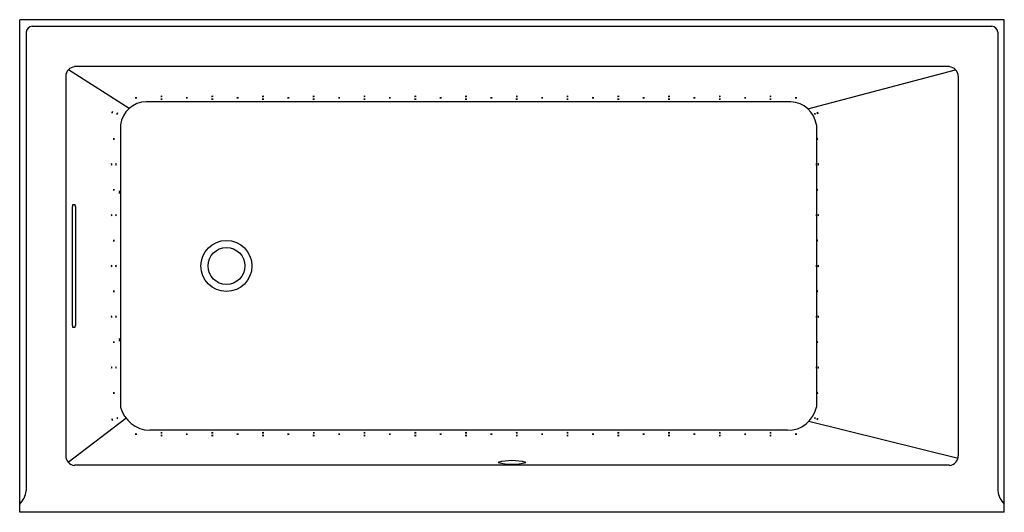
# Model space of a CAD drawing. Units: inches. Extents: x 3665.9 to 3725.9, y 119.7 to 149.7.
import ezdxf

# ---------------------------------------------------------------- set-up
doc = ezdxf.new("R2010")
doc.units = ezdxf.units.IN
doc.header["$LTSCALE"] = 0.64311
doc.header["$MEASUREMENT"] = 0
doc.layers.get('0').update_dxf_attribs({"color": 255, "linetype": 'CONTINUOUS'})
doc.layers.get('Defpoints').update_dxf_attribs({"linetype": 'CONTINUOUS'})
doc.styles.get("Standard").update_dxf_attribs({"font": 'txt', "width": 0.8})

msp = doc.modelspace()

# ---------------------------------------------------------------- linework, layer by layer
for p, q in [((3665.922, 119.741), (3665.922, 149.741)), ((3725.922, 149.741), (3665.922, 149.741)), ((3725.922, 119.741), (3725.922, 149.741)), ((3666.319, 148.977), (3666.319, 121.043)), ((3666.687, 149.344), (3725.156, 149.344)), ((3725.524, 148.977), (3725.524, 121.043)), ((3672.586, 144.332), (3668.887, 146.691)), ((3722.578, 146.882), (3669.265, 146.882)), ((3713.946, 144.322), (3722.956, 146.691)), ((3668.725, 146.3), (3668.725, 123.183)), ((3723.118, 146.3), (3723.118, 123.183)), ((3712.912, 144.742), (3673.629, 144.742)), ((3672.074, 143.336), (3672.074, 126.147)), ((3714.468, 143.336), (3714.468, 126.147)), ((3669.135, 131.117), (3669.135, 138.367)), ((3669.161, 138.492), (3669.291, 138.492)), ((3669.317, 138.367), (3669.317, 131.117)), ((3669.291, 130.992), (3669.161, 130.992)), ((3668.879, 122.785), (3672.399, 125.472)), ((3714.019, 125.285), (3723.101, 123.04)), ((3712.7, 124.742), (3673.842, 124.742)), ((3722.578, 122.602), (3669.265, 122.602)), ((3725.922, 119.741), (3665.922, 119.741))]:
    msp.add_line(p, q)
for radius in [1.554, 1.125]:
    msp.add_circle((3678.522, 134.742), radius)
for centre, radius, start, end in [((3666.694, 148.969), 0.375, 91.15166, 178.82756), ((3725.149, 148.969), 0.375, 1.17244, 88.84834), ((3669.333, 146.277), 0.608, 96.35207, 177.86362), ((3722.511, 146.277), 0.608, 2.13638, 83.64793), ((3673.651, 143.155), 1.587, 90.77787, 173.44348), ((3673.007, 144.82), 0.168, 73.85677, 106.32887), ((3673.007, 145.147), 0.172, 254.27287, 285.91277), ((3674.563, 144.912), 0.168, 73.85677, 106.32887), ((3674.563, 145.24), 0.172, 254.27287, 285.91277), ((3674.564, 144.737), 0.168, 73.85677, 106.32887), ((3674.563, 145.064), 0.172, 254.27287, 285.91277), ((3676.11, 144.824), 0.168, 73.85677, 106.32887), ((3676.109, 145.152), 0.172, 254.27287, 285.91277), ((3677.656, 144.912), 0.168, 73.85677, 106.32887), ((3677.656, 145.24), 0.172, 254.27287, 285.91277), ((3677.656, 144.737), 0.168, 73.85677, 106.32887), ((3677.656, 145.064), 0.172, 254.27287, 285.91277), ((3679.203, 144.824), 0.168, 73.85677, 106.32887), ((3679.202, 145.152), 0.172, 254.27287, 285.91277), ((3680.749, 144.912), 0.168, 73.85677, 106.32887), ((3680.748, 145.24), 0.172, 254.27287, 285.91277), ((3680.749, 144.737), 0.168, 73.85677, 106.32887), ((3680.748, 145.064), 0.172, 254.27287, 285.91277), ((3682.295, 144.824), 0.168, 73.85677, 106.32887), ((3682.295, 145.152), 0.172, 254.27287, 285.91277), ((3683.842, 144.912), 0.168, 73.85677, 106.32887), ((3683.841, 145.24), 0.172, 254.27287, 285.91277), ((3683.842, 144.737), 0.168, 73.85677, 106.32887), ((3683.841, 145.064), 0.172, 254.27287, 285.91277), ((3685.388, 144.824), 0.168, 73.85677, 106.32887), ((3685.387, 145.152), 0.172, 254.27287, 285.91277), ((3686.934, 144.912), 0.168, 73.85677, 106.32887), ((3686.934, 145.24), 0.172, 254.27287, 285.91277), ((3686.934, 144.737), 0.168, 73.85677, 106.32887), ((3686.934, 145.064), 0.172, 254.27287, 285.91277), ((3688.481, 144.824), 0.168, 73.85677, 106.32887), ((3688.48, 145.152), 0.172, 254.27287, 285.91277), ((3690.027, 144.912), 0.168, 73.85677, 106.32887), ((3690.027, 145.24), 0.172, 254.27287, 285.91277), ((3690.027, 144.737), 0.168, 73.85677, 106.32887), ((3690.027, 145.064), 0.172, 254.27287, 285.91277), ((3691.573, 144.824), 0.168, 73.85677, 106.32887), ((3691.573, 145.152), 0.172, 254.27287, 285.91277), ((3693.12, 144.912), 0.168, 73.85677, 106.32887), ((3693.119, 145.24), 0.172, 254.27287, 285.91277), ((3693.12, 144.737), 0.168, 73.85677, 106.32887), ((3693.119, 145.064), 0.172, 254.27287, 285.91277), ((3694.666, 144.824), 0.168, 73.85677, 106.32887), ((3694.666, 145.152), 0.172, 254.27287, 285.91277), ((3696.213, 144.912), 0.168, 73.85677, 106.32887), ((3696.212, 145.239), 0.172, 254.27287, 285.91277), ((3696.212, 144.737), 0.168, 73.85677, 106.32887), ((3696.212, 145.064), 0.172, 254.27287, 285.91277), ((3697.759, 144.824), 0.168, 73.85677, 106.32887), ((3697.758, 145.152), 0.172, 254.27287, 285.91277), ((3699.305, 144.912), 0.168, 73.85677, 106.32887), ((3699.305, 145.24), 0.172, 254.27287, 285.91277), ((3699.305, 144.737), 0.168, 73.85677, 106.32887), ((3699.305, 145.064), 0.172, 254.27287, 285.91277), ((3700.852, 144.824), 0.168, 73.85677, 106.32887), ((3700.851, 145.152), 0.172, 254.27287, 285.91277), ((3702.398, 144.912), 0.168, 73.85677, 106.32887), ((3702.397, 145.24), 0.172, 254.27287, 285.91277), ((3702.398, 144.737), 0.168, 73.85677, 106.32887), ((3702.397, 145.064), 0.172, 254.27287, 285.91277), ((3703.944, 144.824), 0.168, 73.85677, 106.32887), ((3703.944, 145.152), 0.172, 254.27287, 285.91277), ((3705.491, 144.912), 0.168, 73.85677, 106.32887), ((3705.49, 145.24), 0.172, 254.27287, 285.91277), ((3705.491, 144.737), 0.168, 73.85677, 106.32887), ((3705.49, 145.064), 0.172, 254.27287, 285.91277), ((3707.037, 144.824), 0.168, 73.85677, 106.32887), ((3707.036, 145.152), 0.172, 254.27287, 285.91277), ((3708.583, 144.912), 0.168, 73.85677, 106.32887), ((3708.583, 145.24), 0.172, 254.27287, 285.91277), ((3708.583, 144.737), 0.168, 73.85677, 106.32887), ((3708.583, 145.064), 0.172, 254.27287, 285.91277), ((3710.13, 144.824), 0.168, 73.85677, 106.32887), ((3710.129, 145.152), 0.172, 254.27287, 285.91277), ((3711.676, 144.912), 0.168, 73.85677, 106.32887), ((3711.676, 145.24), 0.172, 254.27287, 285.91277), ((3711.676, 144.737), 0.168, 73.85677, 106.32887), ((3711.675, 145.064), 0.172, 254.27287, 285.91277), ((3712.855, 143.115), 1.628, 7.80875, 87.97045), ((3713.232, 144.82), 0.168, 73.85677, 106.32887), ((3713.232, 145.147), 0.172, 254.27287, 285.91277), ((3671.718, 144.072), 0.168, 152.55306, 185.02516), ((3671.397, 144.136), 0.172, 332.96916, 4.60905), ((3672.019, 143.971), 0.168, 147.83223, 180.30433), ((3671.704, 144.061), 0.172, 328.24834, 359.88823), ((3714.224, 143.965), 0.168, 0.0017, 32.4738), ((3714.538, 144.057), 0.172, 180.41781, 212.0577), ((3714.7, 144.097), 0.172, 176.75977, 208.39966), ((3714.38, 144.026), 0.168, 356.34367, 28.81577), ((3671.821, 142.478), 0.172, 165.78585, 197.42574), ((3671.494, 142.469), 0.168, 345.36974, 17.84184), ((3714.693, 142.478), 0.172, 165.78585, 197.42574), ((3714.366, 142.469), 0.168, 345.36974, 17.84184), ((3671.688, 140.932), 0.172, 165.78585, 197.42574), ((3671.361, 140.923), 0.168, 345.36974, 17.84184), ((3671.954, 140.932), 0.172, 165.78585, 197.42574), ((3671.627, 140.923), 0.168, 345.36974, 17.84184), ((3714.639, 140.932), 0.172, 165.78585, 197.42574), ((3714.311, 140.923), 0.168, 345.36974, 17.84184), ((3714.748, 140.932), 0.172, 165.78585, 197.42574), ((3714.421, 140.923), 0.168, 345.36974, 17.84184), ((3671.821, 139.386), 0.172, 165.78585, 197.42574), ((3671.494, 139.376), 0.168, 345.36974, 17.84184), ((3672.21, 139.242), 0.219, 156.72418, 203.39757), ((3671.811, 139.242), 0.217, 336.49073, 23.63102), ((3714.693, 139.386), 0.172, 165.78585, 197.42574), ((3714.366, 139.376), 0.168, 345.36974, 17.84184), ((3669.49, 138.358), 0.355, 157.90062, 178.60911), ((3668.889, 138.343), 0.429, 3.1865, 20.30376), ((3671.688, 137.839), 0.172, 165.78585, 197.42574), ((3671.361, 137.83), 0.168, 345.36974, 17.84184), ((3671.954, 137.839), 0.172, 165.78585, 197.42574), ((3671.627, 137.83), 0.168, 345.36974, 17.84184), ((3714.642, 137.838), 0.172, 165.78585, 197.42574), ((3714.315, 137.829), 0.168, 345.36974, 17.84184), ((3714.748, 137.839), 0.172, 165.78585, 197.42574), ((3714.421, 137.83), 0.168, 345.36974, 17.84184), ((3671.821, 136.293), 0.172, 165.78585, 197.42574), ((3671.494, 136.284), 0.168, 345.36974, 17.84184), ((3714.693, 136.297), 0.172, 165.78585, 197.42574), ((3714.366, 136.288), 0.168, 345.36974, 17.84184), ((3671.688, 134.747), 0.172, 165.78585, 197.42574), ((3671.361, 134.737), 0.168, 345.36974, 17.84184), ((3671.954, 134.747), 0.172, 165.78585, 197.42574), ((3671.627, 134.737), 0.168, 345.36974, 17.84184), ((3714.643, 134.745), 0.172, 165.78585, 197.42574), ((3714.315, 134.736), 0.168, 345.36974, 17.84184), ((3714.748, 134.747), 0.172, 165.78585, 197.42574), ((3714.421, 134.737), 0.168, 345.36974, 17.84184), ((3671.821, 133.2), 0.172, 165.78585, 197.42574), ((3671.494, 133.191), 0.168, 345.36974, 17.84184), ((3714.693, 133.2), 0.172, 165.78585, 197.42574), ((3714.366, 133.191), 0.168, 345.36974, 17.84184), ((3671.688, 131.654), 0.172, 165.78585, 197.42574), ((3671.361, 131.645), 0.168, 345.36974, 17.84184), ((3671.954, 131.654), 0.172, 165.78585, 197.42574), ((3671.627, 131.645), 0.168, 345.36974, 17.84184), ((3714.641, 131.653), 0.172, 165.78585, 197.42574), ((3714.314, 131.644), 0.168, 345.36974, 17.84184), ((3714.748, 131.654), 0.172, 165.78585, 197.42574), ((3714.421, 131.645), 0.168, 345.36974, 17.84184), ((3669.596, 131.147), 0.462, 183.80868, 199.68159), ((3668.952, 131.127), 0.365, 338.18016, 358.32958), ((3672.214, 130.243), 0.223, 157.47011, 203.1756), ((3671.815, 130.241), 0.212, 336.23322, 24.41249), ((3671.821, 130.107), 0.172, 165.78585, 197.42574), ((3671.494, 130.098), 0.168, 345.36974, 17.84184), ((3714.693, 130.107), 0.172, 165.78585, 197.42574), ((3714.366, 130.098), 0.168, 345.36974, 17.84184), ((3671.688, 128.561), 0.172, 165.78585, 197.42574), ((3671.361, 128.552), 0.168, 345.36974, 17.84184), ((3671.954, 128.561), 0.172, 165.78585, 197.42574), ((3671.627, 128.552), 0.168, 345.36974, 17.84184), ((3714.639, 128.561), 0.172, 165.78585, 197.42574), ((3714.311, 128.552), 0.168, 345.36974, 17.84184), ((3714.748, 128.561), 0.172, 165.78585, 197.42574), ((3714.421, 128.552), 0.168, 345.36974, 17.84184), ((3671.821, 127.015), 0.172, 165.78585, 197.42574), ((3671.494, 127.006), 0.168, 345.36974, 17.84184), ((3714.693, 127.015), 0.172, 165.78585, 197.42574), ((3714.366, 127.006), 0.168, 345.36974, 17.84184), ((3673.876, 126.599), 1.858, 194.07313, 268.93769), ((3712.75, 126.493), 1.752, 268.37204, 348.61714), ((3671.401, 125.347), 0.168, 355.59341, 28.06551), ((3671.721, 125.414), 0.172, 176.00951, 207.6494), ((3671.713, 125.418), 0.168, 2.29718, 34.76928), ((3672.024, 125.522), 0.172, 182.71328, 214.35317), ((3714.536, 125.425), 0.168, 147.23064, 179.70274), ((3714.222, 125.518), 0.172, 327.64674, 359.28664), ((3714.695, 125.389), 0.168, 152.0769, 184.549), ((3714.374, 125.456), 0.172, 332.493, 4.13289), ((3673.008, 124.342), 0.168, 73.85677, 106.32887), ((3673.007, 124.669), 0.172, 254.27287, 285.91277), ((3674.564, 124.424), 0.168, 73.85677, 106.32887), ((3674.563, 124.752), 0.172, 254.27287, 285.91277), ((3674.564, 124.248), 0.168, 73.85677, 106.32887), ((3674.563, 124.575), 0.172, 254.27287, 285.91277), ((3676.11, 124.336), 0.168, 73.85677, 106.32887), ((3676.11, 124.663), 0.172, 254.27287, 285.91277), ((3677.656, 124.424), 0.168, 73.85677, 106.32887), ((3677.656, 124.752), 0.172, 254.27287, 285.91277), ((3677.656, 124.249), 0.168, 73.85677, 106.32887), ((3677.656, 124.576), 0.172, 254.27287, 285.91277), ((3679.203, 124.337), 0.168, 73.85677, 106.32887), ((3679.202, 124.664), 0.172, 254.27287, 285.91277), ((3680.749, 124.424), 0.168, 73.85677, 106.32887), ((3680.748, 124.752), 0.172, 254.27287, 285.91277), ((3680.749, 124.249), 0.168, 73.85677, 106.32887), ((3680.748, 124.576), 0.172, 254.27287, 285.91277), ((3682.295, 124.337), 0.168, 73.85677, 106.32887), ((3682.295, 124.664), 0.172, 254.27287, 285.91277), ((3683.842, 124.249), 0.168, 73.85677, 106.32887), ((3683.841, 124.576), 0.172, 254.27287, 285.91277), ((3683.843, 124.423), 0.168, 73.85677, 106.32887), ((3683.842, 124.75), 0.172, 254.27287, 285.91277), ((3685.388, 124.337), 0.168, 73.85677, 106.32887), ((3685.387, 124.664), 0.172, 254.27287, 285.91277), ((3686.934, 124.424), 0.168, 73.85677, 106.32887), ((3686.934, 124.752), 0.172, 254.27287, 285.91277), ((3686.934, 124.249), 0.168, 73.85677, 106.32887), ((3686.934, 124.576), 0.172, 254.27287, 285.91277), ((3688.481, 124.337), 0.168, 73.85677, 106.32887), ((3688.48, 124.664), 0.172, 254.27287, 285.91277), ((3690.027, 124.424), 0.168, 73.85677, 106.32887), ((3690.027, 124.752), 0.172, 254.27287, 285.91277), ((3690.027, 124.249), 0.168, 73.85677, 106.32887), ((3690.027, 124.576), 0.172, 254.27287, 285.91277), ((3691.573, 124.337), 0.168, 73.85677, 106.32887), ((3691.573, 124.664), 0.172, 254.27287, 285.91277), ((3693.12, 124.424), 0.168, 73.85677, 106.32887), ((3693.119, 124.752), 0.172, 254.27287, 285.91277), ((3693.12, 124.249), 0.168, 73.85677, 106.32887), ((3693.119, 124.576), 0.172, 254.27287, 285.91277), ((3694.666, 124.337), 0.168, 73.85677, 106.32887), ((3694.666, 124.664), 0.172, 254.27287, 285.91277), ((3696.212, 124.424), 0.168, 73.85677, 106.32887), ((3696.212, 124.752), 0.172, 254.27287, 285.91277), ((3696.213, 124.249), 0.168, 73.85677, 106.32887), ((3696.212, 124.576), 0.172, 254.27287, 285.91277), ((3697.759, 124.337), 0.168, 73.85677, 106.32887), ((3697.758, 124.664), 0.172, 254.27287, 285.91277), ((3699.305, 124.424), 0.168, 73.85677, 106.32887), ((3699.305, 124.752), 0.172, 254.27287, 285.91277), ((3699.305, 124.249), 0.168, 73.85677, 106.32887), ((3699.305, 124.576), 0.172, 254.27287, 285.91277), ((3700.852, 124.337), 0.168, 73.85677, 106.32887), ((3700.851, 124.664), 0.172, 254.27287, 285.91277), ((3702.398, 124.424), 0.168, 73.85677, 106.32887), ((3702.397, 124.752), 0.172, 254.27287, 285.91277), ((3702.398, 124.249), 0.168, 73.85677, 106.32887), ((3702.397, 124.576), 0.172, 254.27287, 285.91277), ((3703.944, 124.337), 0.168, 73.85677, 106.32887), ((3703.944, 124.664), 0.172, 254.27287, 285.91277), ((3705.491, 124.424), 0.168, 73.85677, 106.32887), ((3705.49, 124.752), 0.172, 254.27287, 285.91277), ((3705.491, 124.249), 0.168, 73.85677, 106.32887), ((3705.49, 124.576), 0.172, 254.27287, 285.91277), ((3707.037, 124.337), 0.168, 73.85677, 106.32887), ((3707.036, 124.664), 0.172, 254.27287, 285.91277), ((3708.583, 124.424), 0.168, 73.85677, 106.32887), ((3708.583, 124.752), 0.172, 254.27287, 285.91277), ((3708.583, 124.249), 0.168, 73.85677, 106.32887), ((3708.583, 124.576), 0.172, 254.27287, 285.91277), ((3710.133, 124.334), 0.168, 73.85677, 106.32887), ((3710.133, 124.661), 0.172, 254.27287, 285.91277), ((3711.676, 124.424), 0.168, 73.85677, 106.32887), ((3711.675, 124.752), 0.172, 254.27287, 285.91277), ((3711.676, 124.249), 0.168, 73.85677, 106.32887), ((3711.676, 124.576), 0.172, 254.27287, 285.91277), ((3713.233, 124.343), 0.168, 73.85677, 106.32887), ((3713.233, 124.67), 0.172, 254.27287, 285.91277), ((3669.303, 123.178), 0.578, 179.50594, 266.27837), ((3722.54, 123.178), 0.578, 273.72163, 0.49406), ((3695.929, 119.781), 3.111, 74.50195, 105.78776), ((3695.914, 125.843), 3.179, 254.84888, 285.44084), ((3664.881, 121.259), 1.455, 315.68528, 351.4729), ((3726.962, 121.259), 1.455, 188.5271, 224.31472)]:
    msp.add_arc(centre, radius, start, end)

# ---------------------------------------------------------------- texts
at = {"layer": 'Defpoints'}
for tag, p, s in [('MODELNUMBER', (3695.917, 149.739), 'K-1167-GHLF'), ('TRADENAME', (3695.917, 149.737), 'UNDERSCORE/HEATED BUBBLEMASSAGE'), ('PRODUCT', (3695.917, 149.735), 'BATH')]:
    msp.add_attdef(tag, p, s, height=0.001, dxfattribs=at)

doc.saveas('drawing.dxf')
